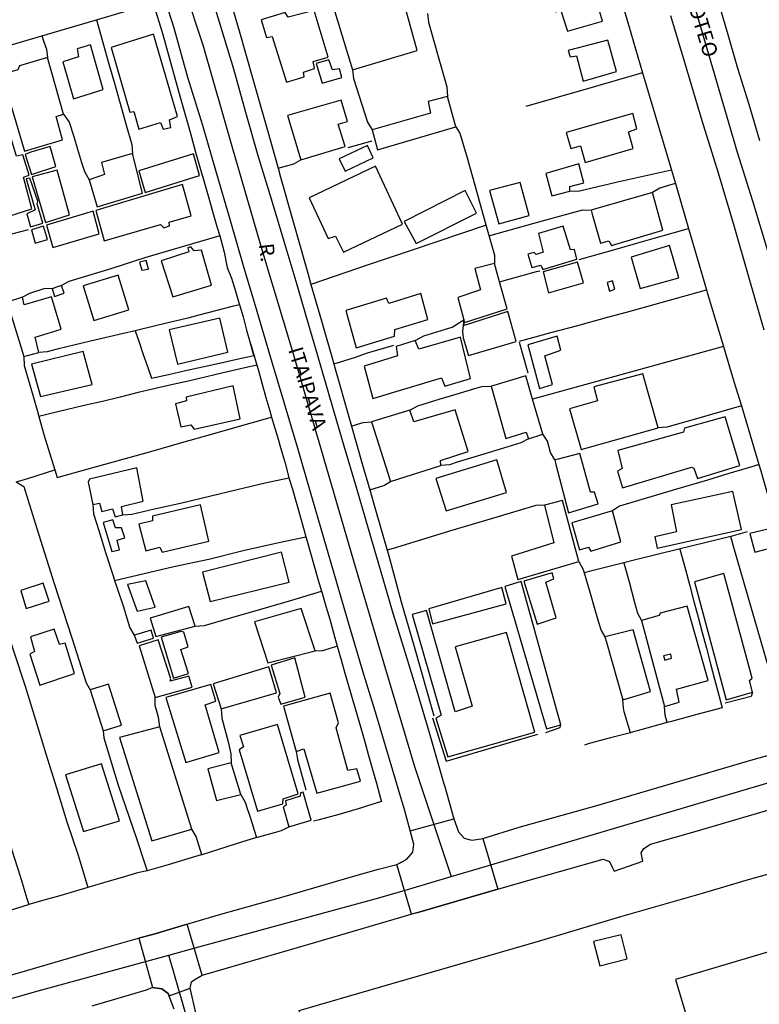
# Model space of a CAD drawing. Units: millimetres. Extents: x 175541 to 178598, y 167633 to 1671503.
# Drawn here: x 177049 to 177174, y 1668959 to 1669125 of the extents above; entities that cross this region are included whole.
import ezdxf
from ezdxf.enums import TextEntityAlignment as Align

# ---------------------------------------------------------------- set-up
doc = ezdxf.new("R2010")
doc.units = ezdxf.units.MM
doc.header["$LTSCALE"] = 10
doc.header["$MEASUREMENT"] = 0
for name, color, linetype in [('V-CRUZAMENTO', 1, 'Continuous'), ('V-EDIFICACAO', 7, 'Continuous'), ('V-EIXO_DE_LOGRADOURO', 3, 'Continuous'), ('V-LOTE', 1, 'Continuous'), ('V-NOME_DOS_LOGRADOUROS', 7, 'Continuous'), ('V-QUADRA', 21, 'Continuous'), ('V-TESTADA', 5, 'Continuous')]:
    doc.layers.add(name, color=color, linetype=linetype)

msp = doc.modelspace()

# ---------------------------------------------------------------- linework, layer by layer
at = {"layer": 'V-CRUZAMENTO'}
for points in [[(177114.954, 1668988.534), (177122.32, 1668990.53), (177123.08, 1668988.33), (177124.03, 1668987.3), (177125.08, 1668987.01), (177125.4, 1668986.92), (177127.2, 1668987.2), (177129.683, 1668978.713), (177127.93, 1668978.2), (177116.23, 1668974.79), (177115.16, 1668974.477), (177112.71, 1668982.85), (177114.38, 1668983.73), (177115.39, 1668984.94), (177115.57, 1668986.26), (177114.954, 1668988.534)], [(177077.429, 1668972.808), (177072.19, 1668971.26), (177069.262, 1668970.443), (177071.58, 1668962.131), (177073.15, 1668961.93), (177074.24, 1668961.14), (177074.381, 1668960.757), (177077.9, 1668962.05), (177078.13, 1668963.12), (177078.58, 1668963.42), (177079.97, 1668964.21)]]:
    msp.add_lwpolyline(points, close=True, dxfattribs=at)
at = {"layer": 'V-EDIFICACAO'}
for points in [[(177101.07, 1669130.23), (177101.26, 1669129.61), (177105.23, 1669116.52), (177116.14, 1669119.78), (177114.2, 1669126.68), (177116.78, 1669127.52), (177114.91, 1669134.2), (177101.87, 1669130.46), (177101.07, 1669130.23)], [(177138.93, 1669127.77), (177139.41, 1669126.28), (177140.32, 1669126.48), (177141.41, 1669123.02), (177147.29, 1669124.72), (177145.84, 1669129.72), (177138.93, 1669127.77)], [(177094.4, 1669125.36), (177093.91, 1669126.15), (177089.9, 1669124.9), (177090.75, 1669121.94), (177091.75, 1669122.12), (177094.13, 1669114.44), (177097.13, 1669115.35), (177097.01, 1669116.12), (177098.84, 1669116.75), (177098.64, 1669117.9), (177101.15, 1669118.65), (177098.77, 1669126.52), (177094.4, 1669125.36)], [(177064.62, 1669120.28), (177067.76, 1669109.37), (177068.42, 1669109.53), (177069.3, 1669106.53), (177072.92, 1669107.67), (177073.41, 1669106.52), (177074.68, 1669106.84), (177074.44, 1669108.11), (177075.82, 1669108.64), (177071.73, 1669122.5), (177064.62, 1669120.28)], [(177059.14, 1669118.71), (177056.5, 1669117.84), (177058.3, 1669111.63), (177063.29, 1669113.2), (177061.16, 1669120.71), (177058.91, 1669120.07), (177059.14, 1669118.71)], [(177141.52, 1669119.76), (177141.86, 1669118.69), (177142.91, 1669118.86), (177144.08, 1669114.62), (177149.67, 1669116.24), (177148.22, 1669121.53), (177141.52, 1669119.76)], [(177050.04, 1669102.84), (177056.45, 1669104.75), (177055.4, 1669108.67), (177056.6, 1669109.08), (177053.94, 1669118.57), (177049.21, 1669117.19), (177048.92, 1669116.52), (177046.26, 1669115.74), (177050.04, 1669102.84)], [(177099.12, 1669117.58), (177100.15, 1669114.27), (177103.44, 1669115.21), (177103.05, 1669116.67), (177101.89, 1669116.52), (177101.26, 1669118.2), (177099.12, 1669117.58)], [(177046.03, 1669110.9), (177040.4, 1669109.19), (177042.31, 1669102.98), (177042.81, 1669102.69), (177042.44, 1669102.51), (177045.79, 1669091.41), (177051.28, 1669093.15), (177049.87, 1669098.47), (177050.84, 1669098.81), (177049.77, 1669102.23), (177048.68, 1669101.99), (177046.03, 1669110.9)], [(177094.32, 1669108.81), (177096.57, 1669101.39), (177103.99, 1669103.63), (177102.85, 1669107.35), (177104.42, 1669107.82), (177103.31, 1669111.44), (177094.32, 1669108.81)], [(177117.95, 1669111.21), (177118.34, 1669109.25), (177108.55, 1669106.44), (177109.45, 1669103.05), (177122.63, 1669106.93), (177121.2, 1669112.04), (177117.95, 1669111.21)], [(177141.22, 1669105.97), (177141.96, 1669103.31), (177143.58, 1669103.74), (177144.4, 1669100.93), (177152.47, 1669103.27), (177151.71, 1669106.08), (177153.11, 1669106.58), (177152.4, 1669109.16), (177141.22, 1669105.97)], [(177051.11, 1669102.64), (177050.17, 1669102.26), (177051.25, 1669098.93), (177055.3, 1669100.27), (177054.36, 1669103.64), (177051.11, 1669102.64)], [(177063.03, 1669100.91), (177063.49, 1669098.91), (177060.92, 1669098.03), (177062.28, 1669093.45), (177069.88, 1669095.79), (177068.21, 1669102.42), (177063.03, 1669100.91)], [(177069.29, 1669099.51), (177070.35, 1669095.91), (177079.5, 1669098.73), (177078.49, 1669102.4), (177069.29, 1669099.51)], [(177102.98, 1669101.54), (177104.01, 1669099.48), (177108.71, 1669101.7), (177107.74, 1669103.81), (177102.98, 1669101.54)], [(177137.78, 1669099.1), (177138.81, 1669095.32), (177141.8, 1669096.13), (177141.83, 1669096.87), (177144.18, 1669097.53), (177143.32, 1669100.7), (177137.78, 1669099.1)], [(177051.36, 1669098.51), (177053.61, 1669090.81), (177057.61, 1669092.13), (177055.52, 1669099.66), (177051.36, 1669098.51)], [(177097.93, 1669095), (177101.12, 1669088.12), (177102.38, 1669088.55), (177103.73, 1669085.84), (177113.68, 1669090.53), (177109.09, 1669100.31), (177097.93, 1669095)], [(177050.97, 1669098.32), (177050.34, 1669098.17), (177051.87, 1669092.96), (177050.47, 1669092.32), (177051.08, 1669090.09), (177053.14, 1669090.73), (177052.17, 1669093.97), (177052.29, 1669094.44), (177050.97, 1669098.32)], [(177128.3, 1669096.22), (177129.88, 1669090.6), (177134.96, 1669092.03), (177133.43, 1669097.59), (177128.3, 1669096.22)], [(177062.04, 1669092.87), (177063.44, 1669087.76), (177072.95, 1669090.51), (177073.47, 1669089.96), (177074.46, 1669090.25), (177074.4, 1669090.89), (177078.1, 1669091.93), (177076.64, 1669097.21), (177062.04, 1669092.87)], [(177113.95, 1669091.01), (177115.98, 1669087.33), (177126.09, 1669092.43), (177124.19, 1669096.2), (177113.95, 1669091.01)], [(177145.38, 1669092.92), (177145.57, 1669092.24), (177146.96, 1669087.37), (177148.38, 1669087.75), (177148.8, 1669086.99), (177157.48, 1669089.54), (177155.73, 1669095.86), (177145.98, 1669093.09), (177145.38, 1669092.92)], [(177053.75, 1669090.38), (177054.81, 1669086.65), (177062.63, 1669088.91), (177061.6, 1669092.72), (177053.75, 1669090.38)], [(177051.23, 1669089.63), (177051.87, 1669087.37), (177053.94, 1669087.97), (177053.25, 1669090.22), (177051.23, 1669089.63)], [(177136.55, 1669089.01), (177137.34, 1669085.86), (177136.13, 1669085.46), (177135.79, 1669085.79), (177134.77, 1669085.5), (177135.44, 1669083.29), (177136.94, 1669083.67), (177137.28, 1669082.95), (177142.99, 1669084.66), (177142.57, 1669086.32), (177141.91, 1669086.23), (177140.69, 1669090.21), (177136.55, 1669089.01)], [(177073.07, 1669084.37), (177075, 1669078.32), (177081.52, 1669080.29), (177079.82, 1669086.21), (177078.58, 1669086.06), (177078.02, 1669086.77), (177077.53, 1669086.57), (177077.72, 1669085.92), (177073.07, 1669084.37)], [(177152.13, 1669085.02), (177153.64, 1669079.73), (177160.15, 1669081.53), (177158.59, 1669086.98), (177152.13, 1669085.02)], [(177069.42, 1669084.17), (177069.8, 1669082.81), (177070.91, 1669083), (177070.55, 1669084.45), (177069.42, 1669084.17)], [(177137.32, 1669082.53), (177138.22, 1669079), (177144.1, 1669080.67), (177143.09, 1669084.18), (177137.32, 1669082.53)], [(177123.99, 1669074.44), (177124.11, 1669073.99), (177131.27, 1669076.29), (177130, 1669080.86), (177129.13, 1669083.96), (177125.84, 1669083.1), (177126.76, 1669079.5), (177122.99, 1669078.22)], [(177059.94, 1669080.21), (177061.7, 1669074.33), (177067.58, 1669076.12), (177065.82, 1669082), (177059.94, 1669080.21)], [(177148.09, 1669080.74), (177148.5, 1669079.3), (177149.38, 1669079.64), (177148.99, 1669081), (177148.09, 1669080.74)], [(177054.72, 1669079.7), (177054.91, 1669079.03), (177055.08, 1669078.41), (177056.7, 1669078.93), (177056.29, 1669080.23), (177055.46, 1669079.95), (177054.72, 1669079.7)], [(177050.02, 1669076.96), (177049.73, 1669078.27), (177047.16, 1669077.44), (177049.92, 1669068.3), (177052.45, 1669068.96), (177051.87, 1669071.55), (177056.24, 1669072.91), (177054.6, 1669078.31), (177050.02, 1669076.96)], [(177104.1, 1669076.05), (177105.85, 1669069.74), (177112.3, 1669071.74), (177112.39, 1669072.83), (177117.93, 1669074.51), (177116.74, 1669078.91), (177111.33, 1669077.22), (177110.95, 1669078.09), (177104.1, 1669076.05)], [(177123.99, 1669074.44), (177123.75, 1669072.55), (177123.89, 1669071.41), (177124.78, 1669068.48), (177132.79, 1669070.8), (177131.4, 1669075.84), (177124.02, 1669073.52), (177123.99, 1669074.44)], [(177074.41, 1669072.77), (177075.82, 1669066.99), (177084.27, 1669069.01), (177082.91, 1669074.73), (177074.41, 1669072.77)], [(177116.42, 1669069.53), (177115.8, 1669071.01), (177112.61, 1669069.98), (177112.83, 1669068.39), (177107.18, 1669066.67), (177108.69, 1669061.24), (177120.23, 1669064.68), (177120.79, 1669063.28), (177125.09, 1669064.6), (177123.39, 1669071.55), (177116.42, 1669069.53)], [(177134.76, 1669070.24), (177136.69, 1669062.9), (177138.87, 1669063.57), (177137.61, 1669068.41), (177140.32, 1669069.34), (177139.67, 1669071.69), (177134.76, 1669070.24)], [(177051.2, 1669067.01), (177052.75, 1669061.58), (177061.45, 1669063.6), (177059.92, 1669069.14), (177051.2, 1669067.01)], [(177135.54, 1669061.11), (177134.4, 1669065.06), (177129.02, 1669063.44), (177128.56, 1669063.3), (177128.78, 1669062.53), (177131.06, 1669054.49), (177134.46, 1669055.54), (177134.86, 1669054.45), (177137.26, 1669055.22)], [(177145.85, 1669063.18), (177146.48, 1669060.82), (177141.73, 1669059.48), (177143.71, 1669052.66), (177156.68, 1669056.31), (177154.07, 1669065.39), (177145.85, 1669063.18)], [(177077.23, 1669061.47), (177077.32, 1669060.82), (177075.45, 1669060.33), (177076.35, 1669056.46), (177078.02, 1669056.78), (177078.62, 1669056.06), (177086.35, 1669057.82), (177085.17, 1669063.37), (177077.23, 1669061.47)], [(177115.56, 1669057.28), (177114.89, 1669059.25), (177108.46, 1669057.3), (177111.61, 1669047.27), (177120.11, 1669049.94), (177120.05, 1669050.82), (177124.68, 1669052.3), (177122.49, 1669059.31), (177115.56, 1669057.28)], [(177161.11, 1669056.25), (177160.93, 1669055.55), (177149.88, 1669052.48), (177150.61, 1669049.47), (177149.85, 1669048.99), (177150.69, 1669046.23), (177162.3, 1669049.68), (177162.67, 1669049.5), (177163.28, 1669047.78), (177170.39, 1669049.94), (177167.95, 1669058.17), (177161.11, 1669056.25)], [(177139.27, 1669050.9), (177139.47, 1669050.15), (177141.61, 1669042), (177146.56, 1669043.51), (177145.97, 1669045.46), (177145.3, 1669045.49), (177143.5, 1669051.99), (177139.86, 1669051.05), (177139.27, 1669050.9)], [(177060.98, 1669047.64), (177060.75, 1669047.16), (177061.57, 1669043.42), (177062.69, 1669043.6), (177063.06, 1669042.25), (177064.84, 1669042.67), (177065.33, 1669041.32), (177066.59, 1669041.67), (177066.36, 1669043.04), (177070.03, 1669043.95), (177068.97, 1669049.55), (177060.98, 1669047.64)], [(177119.25, 1669047.79), (177120.98, 1669042.34), (177131.17, 1669045.41), (177129.52, 1669050.9), (177119.25, 1669047.79)], [(177158.88, 1669043.33), (177159.78, 1669038.81), (177156.12, 1669037.98), (177156.49, 1669036.05), (177170.7, 1669039.21), (177169.25, 1669045.59), (177158.88, 1669043.33)], [(177071.6, 1669041.44), (177071.57, 1669040.65), (177069.3, 1669040.08), (177070.45, 1669035.62), (177072.84, 1669036.21), (177073.23, 1669035.41), (177081.08, 1669037.26), (177079.68, 1669043.35), (177071.6, 1669041.44)], [(177139.11, 1669036.98), (177132, 1669034.73), (177133.04, 1669030.78), (177143.33, 1669033.82), (177140.55, 1669044.09), (177137.57, 1669043.27), (177139.11, 1669036.98)], [(177142.16, 1669040.34), (177143.43, 1669035.79), (177144.94, 1669036.25), (177145.36, 1669035.54), (177150.39, 1669037.1), (177148.97, 1669042.36), (177142.16, 1669040.34)], [(177063.27, 1669040.37), (177064.74, 1669035.51), (177066.01, 1669035.76), (177065.65, 1669037.4), (177066.93, 1669037.79), (177066.38, 1669039.48), (177065.34, 1669039.46), (177064.93, 1669040.8), (177063.27, 1669040.37)], [(177172.11, 1669038.51), (177172.93, 1669035.41), (177177.2, 1669036.52), (177176.35, 1669039.51), (177172.11, 1669038.51)], [(177080, 1669032.04), (177081.31, 1669027.08), (177094.56, 1669030.36), (177093.29, 1669035.4), (177080, 1669032.04)], [(177134.08, 1669030.48), (177136.3, 1669023.26), (177139.52, 1669024.32), (177137.78, 1669030.32), (177139.12, 1669030.88), (177138.83, 1669031.93), (177134.08, 1669030.48)], [(177167.71, 1669031.79), (177162.8, 1669030.37), (177168.12, 1669010.56), (177172.57, 1669011.81), (177172.02, 1669013.8), (177172.52, 1669014.19), (177167.71, 1669031.79)], [(177049.42, 1669028.96), (177050.33, 1669025.9), (177054.2, 1669027.14), (177053.18, 1669030.15), (177049.42, 1669028.96)], [(177067.38, 1669029.95), (177069, 1669025.47), (177072.04, 1669026.11), (177070.46, 1669030.56), (177067.38, 1669029.95)], [(177118.09, 1669025.83), (177118.7, 1669023.33), (177131.12, 1669026.71), (177130.36, 1669029.45), (177118.09, 1669025.83)], [(177133.64, 1669030.43), (177130.87, 1669029.62), (177137.88, 1669005.67), (177140.31, 1669006.35), (177133.64, 1669030.43)], [(177071.2, 1669024.3), (177072.15, 1669021.22), (177078.76, 1669022.93), (177077.73, 1669026.23), (177071.2, 1669024.3)], [(177161.58, 1669026.32), (177157, 1669025.12), (177156.82, 1669024.74), (177153.88, 1669023.88), (177157.72, 1669009.45), (177160.23, 1669010.16), (177159.75, 1669012.32), (177165.09, 1669013.79), (177161.58, 1669026.32)], [(177088.76, 1669023.68), (177091.01, 1669016.76), (177098.94, 1669018.8), (177096.63, 1669025.93), (177088.76, 1669023.68)], [(177122.53, 1669019.45), (177125.37, 1669009.48), (177122.54, 1669008.52), (177117.67, 1669025.56), (177115.26, 1669024.92), (177120.14, 1669007.94), (177119.25, 1669007.48), (177121.29, 1669000.96), (177135.9, 1669005.12), (177131.13, 1669021.88), (177122.53, 1669019.45)], [(177055.04, 1669022.44), (177051.06, 1669021.14), (177051.73, 1669018.69), (177050.94, 1669018.22), (177052.65, 1669013.02), (177058.49, 1669014.98), (177056.92, 1669020.09), (177055.92, 1669019.83), (177055.04, 1669022.44)], [(177068.53, 1669021.42), (177068.79, 1669020.67), (177068.99, 1669020.07), (177071.73, 1669020.9), (177071.35, 1669022.27), (177069.1, 1669021.59), (177068.53, 1669021.42)], [(177073.04, 1669021.08), (177075.1, 1669014.17), (177077.65, 1669014.97), (177076.34, 1669019.02), (177077.57, 1669019.47), (177076.84, 1669021.9), (177076.37, 1669022.06), (177073.04, 1669021.08)], [(177147.72, 1669021.12), (177147.98, 1669020.23), (177150.75, 1669010.56), (177155.41, 1669011.94), (177152.47, 1669022.31), (177148.41, 1669021.29), (177147.72, 1669021.12)], [(177072.53, 1669020.62), (177069.37, 1669019.6), (177072.06, 1669010.96), (177078.24, 1669012.68), (177077.69, 1669014.5), (177074.57, 1669013.7), (177074.68, 1669014.08), (177072.53, 1669020.62)], [(177157.58, 1669017.93), (177157.79, 1669017.19), (177158.92, 1669017.54), (177158.78, 1669018.23), (177157.58, 1669017.93)], [(177091.55, 1669016.4), (177092.99, 1669011.63), (177092.74, 1669011.01), (177093.2, 1669009.79), (177097.28, 1669010.99), (177095.54, 1669017.59), (177091.55, 1669016.4)], [(177081.82, 1669013.26), (177083.16, 1669009.03), (177092.48, 1669011.72), (177091.19, 1669016.07), (177081.82, 1669013.26)], [(177064.19, 1669013.18), (177061.12, 1669012.24), (177063.31, 1669005.33), (177066.35, 1669006.29), (177064.19, 1669013.18)], [(177073.84, 1669010.92), (177077.19, 1669000.02), (177082.83, 1669001.67), (177080.45, 1669009.73), (177082.24, 1669010.3), (177081.43, 1669013.11), (177073.84, 1669010.92)], [(177093.64, 1669009.48), (177095.76, 1669001.88), (177097.05, 1669002.31), (177099.24, 1668994.83), (177106.57, 1668996.85), (177105.95, 1668998.94), (177104.43, 1668998.63), (177102.52, 1669005.85), (177102.89, 1669006.7), (177101.49, 1669011.64), (177093.64, 1669009.48)], [(177086.29, 1669004.53), (177086.91, 1669002.66), (177086.16, 1669002.11), (177089.28, 1668991.82), (177093.5, 1668993.06), (177093.56, 1668993.89), (177096.1, 1668994.71), (177092.64, 1669006.38), (177086.29, 1669004.53)], [(177066.02, 1669004.21), (177071.5, 1668986.81), (177078.2, 1668988.79), (177072.81, 1669006.01), (177066.02, 1669004.21)], [(177056.93, 1668997.95), (177059.95, 1668988.38), (177066.05, 1668990.21), (177063.03, 1668999.76), (177056.93, 1668997.95)], [(177080.91, 1668998.92), (177082.38, 1668993.59), (177086.44, 1668994.64), (177084.83, 1668999.97), (177080.91, 1668998.92)], [(177093.96, 1668993.55), (177094.09, 1668992.84), (177093.55, 1668992.57), (177094.54, 1668989.19), (177098.3, 1668990.32), (177096.93, 1668994.99), (177096.5, 1668994.9), (177096.46, 1668994.33), (177093.96, 1668993.55)], [(177145.81, 1668969.88), (177146.86, 1668965.78), (177151.45, 1668966.98), (177150.46, 1668971.02), (177145.81, 1668969.88)]]:
    msp.add_lwpolyline(points, close=True, dxfattribs=at)
msp.add_lwpolyline([(177241.24, 1668855.13), (177207.79, 1668968.98), (177207.66, 1668969.41), (177207.66, 1668969.41), (177206.91, 1668969.2), (177198.23, 1668966.75), (177195.88, 1668974.26), (177159.57, 1668963.51), (177175.69, 1668909.58)], dxfattribs=at)
at = {"layer": 'V-EIXO_DE_LOGRADOURO'}
for points in [[(177151.08, 1669167.63), (177153.19, 1669160.36), (177153.45, 1669159.46), (177155.58, 1669152.12), (177157.97, 1669143.88), (177160.36, 1669135.64), (177162.75, 1669127.4), (177165.14, 1669119.16), (177167.53, 1669110.92), (177169.95, 1669102.68), (177172.54, 1669094.48), (177175, 1669086.31), (177177.46, 1669078.14), (177179.92, 1669069.97), (177182.38, 1669061.8), (177184.77, 1669053.6), (177187.16, 1669045.4), (177189.55, 1669037.2), (177191.94, 1669029), (177194.33, 1669020.8), (177195.64, 1669016.31), (177196.72, 1669012.6), (177199.12, 1669004.76), (177199.43, 1669003.76)], [(177074.16, 1669138.81), (177074.49, 1669137.81), (177077.1, 1669129.77), (177080.04, 1669120.73), (177085.03, 1669103.29), (177090.09, 1669085.92), (177095.29, 1669068.55), (177100.35, 1669051.25), (177105.41, 1669033.95), (177110.54, 1669016.65), (177115.67, 1668999.35), (177117.03, 1668995.27), (177121.51, 1668981.81), (177121.84, 1668980.81)], [(177121.84, 1668980.81), (177126.63, 1668982.22), (177163.59, 1668993.14), (177189.6, 1669000.85), (177199.43, 1669003.76)], [(177074.35, 1668967.61), (177078.79, 1668968.81), (177109.7, 1668977.22), (177114.87, 1668978.75), (177121.84, 1668980.81)], [(177036.29, 1668957.02), (177039.86, 1668958.05), (177052.33, 1668961.62), (177070.03, 1668966.43), (177074.35, 1668967.61)], [(177082.69, 1668791.73), (177083.69, 1668792.02), (177088.25, 1668793.36), (177107.29, 1668798.96), (177119.62, 1668803.21), (177116.09, 1668815.98), (177112.76, 1668828.15), (177109.33, 1668840.86), (177105.9, 1668853.62), (177102.42, 1668866.38), (177098.94, 1668879.14), (177095.46, 1668891.9), (177091.98, 1668904.66), (177088.5, 1668917.42), (177085.02, 1668930.18), (177081.4, 1668943.04), (177078.08, 1668954.57), (177077.68, 1668955.94), (177074.35, 1668967.61)]]:
    msp.add_lwpolyline(points, dxfattribs=at)
at = {"layer": 'V-LOTE'}
for points in [[(177099.42, 1669135.09), (177099.24, 1669135.64), (177098.91, 1669136.64), (177097.9, 1669136.3), (177083.72, 1669131.53), (177086.18, 1669123.1), (177088.54, 1669114.8), (177090.9, 1669106.53), (177092.71, 1669099.99)], [(177149.22, 1669132.48), (177151.67, 1669124.08), (177154.06, 1669116)], [(177062.14, 1669124.93), (177062.7, 1669125.1), (177070.52, 1669127.41), (177071.71, 1669127.71), (177073.3, 1669122.44), (177074.83, 1669116.97), (177076.36, 1669111.5), (177077.91, 1669106.03), (177078.84, 1669102.64)], [(177117.87, 1669125.99), (177118.02, 1669124.53), (177119.55, 1669119.16), (177121.12, 1669113.63), (177121.2, 1669112.04)], [(177052.99, 1669122.23), (177054.88, 1669122.79), (177062.14, 1669124.93)], [(177062.14, 1669124.93), (177064.27, 1669117.29), (177065.18, 1669114.29), (177067.17, 1669107.21), (177068.12, 1669103.97), (177068.21, 1669102.42)], [(177044.79, 1669119.81), (177047.06, 1669120.48), (177052.99, 1669122.23)], [(177052.99, 1669122.23), (177053.33, 1669121.23), (177053.74, 1669119.98), (177053.94, 1669118.57)], [(177105.23, 1669116.52), (177105.43, 1669115.04), (177107.74, 1669107.72), (177108.55, 1669106.44)], [(177154.06, 1669116), (177153.06, 1669115.71), (177145.72, 1669113.58), (177134.4, 1669110.34)], [(177154.06, 1669116), (177156.11, 1669109.08), (177158.9, 1669099.64)], [(177056.6, 1669109.08), (177057.54, 1669107.74), (177058.34, 1669105.31), (177058.99, 1669103.16), (177059.64, 1669100.94), (177060.13, 1669099.44), (177060.92, 1669098.03)], [(177122.63, 1669106.93), (177123.29, 1669105.88), (177124.52, 1669101.73), (177125.46, 1669098.5), (177127.8, 1669090.05), (177129.12, 1669085.35), (177129.13, 1669083.96)], [(177104.5, 1669103.43), (177108.55, 1669104.58)], [(177092.71, 1669099.99), (177095.38, 1669100.72), (177096.57, 1669101.39)], [(177092.71, 1669099.99), (177093.14, 1669098.45), (177095.41, 1669090.37), (177097.71, 1669082.32), (177098.25, 1669080.43)], [(177158.9, 1669099.64), (177157.9, 1669099.42), (177149.81, 1669097.6), (177143.22, 1669096.03), (177141.8, 1669096.13)], [(177158.9, 1669099.64), (177159.57, 1669097.38)], [(177080.04, 1669098.45), (177081.08, 1669094.91), (177081.75, 1669092.54), (177082.41, 1669090.17), (177082.9, 1669088.6)], [(177159.57, 1669097.38), (177158.57, 1669097.09), (177156.97, 1669096.61), (177155.73, 1669095.86)], [(177159.57, 1669097.38), (177160.55, 1669094.08), (177161.8, 1669089.8)], [(177128.21, 1669088.59), (177135.6, 1669090.65), (177142.96, 1669092.71), (177143.98, 1669092.98), (177145.38, 1669092.92)], [(177043.26, 1669087.55), (177044.71, 1669087.97), (177048.13, 1669088.98), (177050.72, 1669089.68)], [(177127.71, 1669090.36), (177115.3, 1669086.18), (177108.2, 1669083.8), (177098.25, 1669080.43)], [(177143.39, 1669084.64), (177146.59, 1669085.5), (177149.75, 1669086.39), (177152.87, 1669087.31), (177156.03, 1669088.21), (177159.19, 1669089.11), (177161.8, 1669089.8)], [(177161.8, 1669089.8), (177164.8, 1669079.5)], [(177082.9, 1669088.6), (177070.48, 1669084.94), (177064.75, 1669083.1), (177057.51, 1669080.92), (177056.29, 1669080.23)], [(177082.9, 1669088.6), (177083.09, 1669087.99), (177083.66, 1669085.82), (177084.17, 1669083.29), (177084.9, 1669081.48), (177085.53, 1669079.31), (177086.18, 1669077.15), (177086.22, 1669077.01)], [(177130, 1669080.86), (177131.36, 1669081.24), (177136.18, 1669082.57), (177136.79, 1669082.71)], [(177054.72, 1669079.7), (177053.46, 1669079.72), (177050.9, 1669078.91), (177049.73, 1669078.27)], [(177098.25, 1669080.43), (177100.01, 1669074.27), (177102.08, 1669067.04)], [(177133.35, 1669070.89), (177138.86, 1669072.37), (177143.13, 1669073.5), (177148.16, 1669074.92), (177151.36, 1669075.77), (177159.59, 1669078.04), (177164.8, 1669079.5)], [(177164.8, 1669079.5), (177164.92, 1669079.08), (177167.66, 1669069.96)], [(177086.22, 1669077.01), (177085.22, 1669076.75), (177079.4, 1669075.27), (177077.51, 1669074.76), (177072.3, 1669073.5), (177068.65, 1669072.64)], [(177086.22, 1669077.01), (177086.83, 1669074.99), (177087.43, 1669072.73), (177088.65, 1669068.49)], [(177115.8, 1669071.01), (177117.25, 1669071.75), (177120.87, 1669072.91), (177122.02, 1669073.25), (177123.99, 1669074.44)], [(177068.65, 1669072.64), (177066.71, 1669072.18), (177061.13, 1669070.85), (177055.57, 1669069.52), (177053.89, 1669069.06), (177052.45, 1669068.96)], [(177068.65, 1669072.64), (177069.33, 1669070.7), (177070.02, 1669068.65), (177070.72, 1669066.6), (177071.43, 1669064.63), (177074.3, 1669065.27), (177077.15, 1669065.92), (177080, 1669066.56), (177082.89, 1669067.19), (177085.78, 1669067.82), (177087.65, 1669068.26), (177088.65, 1669068.49)], [(177088.65, 1669068.49), (177088.08, 1669070.46), (177088.74, 1669068.19), (177089.13, 1669066.86)], [(177102.08, 1669067.04), (177103.08, 1669067.36), (177105.72, 1669068.21), (177107.75, 1669068.9), (177111.23, 1669069.9), (177112.2, 1669070.21)], [(177134.78, 1669065.5), (177133.33, 1669070.63)], [(177167.66, 1669069.96), (177166.66, 1669069.69), (177157.91, 1669067.31), (177153.04, 1669065.95), (177143.51, 1669063.33), (177136.97, 1669061.51), (177135.54, 1669061.11)], [(177167.66, 1669069.96), (177169.43, 1669064.08), (177170.67, 1669059.97)], [(177049.92, 1669068.3), (177049.99, 1669066.78), (177050.97, 1669063.55), (177052.16, 1669059.28), (177052.46, 1669058.18)], [(177089.13, 1669066.86), (177086.4, 1669066.23), (177083.5, 1669065.54), (177080.7, 1669064.86), (177077.87, 1669064.23), (177075.01, 1669063.59), (177072.09, 1669062.9), (177069.19, 1669062.23), (177066.17, 1669061.48), (177063.15, 1669060.73), (177060.08, 1669060.03), (177057.05, 1669059.31), (177054.02, 1669058.59), (177052.46, 1669058.18)], [(177089.13, 1669066.86), (177089.4, 1669065.92), (177090.04, 1669063.65), (177090.66, 1669061.39), (177091.31, 1669059.18), (177091.62, 1669058.08)], [(177102.08, 1669067.04), (177102.31, 1669066.22), (177104.61, 1669058.17), (177105.07, 1669056.58)], [(177114.89, 1669059.25), (177116.21, 1669059.99), (177119.85, 1669061.12), (177122.67, 1669061.96), (177125.8, 1669062.89), (177127.02, 1669063.24), (177128.56, 1669063.3)], [(177170.67, 1669059.97), (177162.76, 1669057.71), (177158.16, 1669056.4), (177156.68, 1669056.31)], [(177170.67, 1669059.97), (177173.63, 1669050.11)], [(177052.46, 1669058.18), (177053.28, 1669055.17), (177054.54, 1669051.22), (177055.13, 1669049.24)], [(177055.13, 1669049.24), (177055.52, 1669047.92), (177060.78, 1669049.38), (177066.04, 1669050.84), (177071.28, 1669052.33), (177076.52, 1669053.82), (177081.76, 1669055.31), (177087, 1669056.8), (177090.62, 1669057.8), (177091.62, 1669058.08)], [(177091.62, 1669058.08), (177091.94, 1669056.97), (177092.61, 1669054.77), (177093.25, 1669052.57), (177093.89, 1669050.37), (177094.46, 1669048.16), (177094.54, 1669047.9)], [(177105.07, 1669056.58), (177106.07, 1669056.89), (177107.03, 1669057.2), (177108.46, 1669057.3)], [(177105.07, 1669056.58), (177106.88, 1669050.25), (177108.15, 1669045.85)], [(177134.86, 1669054.45), (177133.59, 1669053.77), (177130.67, 1669052.88), (177126.76, 1669051.69), (177122.85, 1669050.5), (177121.55, 1669050.09), (177120.11, 1669049.94)], [(177139.27, 1669050.9), (177138.57, 1669052.15), (177138.03, 1669054.04), (177137.26, 1669055.22)], [(177173.63, 1669050.11), (177172.63, 1669049.81), (177168.37, 1669048.55), (177165, 1669047.5), (177159.19, 1669045.8), (177153.38, 1669044.1), (177150.16, 1669043.14), (177148.97, 1669042.36)], [(177173.63, 1669050.11), (177173.94, 1669049.08), (177176.49, 1669040.16)], [(177048.66, 1669047.24), (177050.62, 1669047.78), (177055.13, 1669049.24)], [(177066.59, 1669041.67), (177068.12, 1669041.77), (177071.9, 1669042.66), (177076.51, 1669043.69), (177081.18, 1669044.79), (177085.85, 1669045.91), (177090.52, 1669047.03), (177094.54, 1669047.9)], [(177094.54, 1669047.9), (177095.13, 1669045.98), (177095.76, 1669043.8), (177096.37, 1669041.61), (177096.98, 1669039.42), (177097.39, 1669037.99)], [(177048.66, 1669047.24), (177049.93, 1669046.45), (177052.1, 1669039.39), (177055.06, 1669030.1), (177058.02, 1669020.99), (177060.42, 1669013.38), (177061.12, 1669012.24)], [(177108.15, 1669045.85), (177110.51, 1669046.62), (177111.61, 1669047.27)], [(177040.14, 1669044.56), (177041.09, 1669041.85), (177042.86, 1669036.04), (177044.63, 1669030.23), (177046.43, 1669024.42), (177048.23, 1669018.61), (177050.16, 1669012.87), (177051.91, 1669007.16), (177053.66, 1669001.45), (177055.46, 1668995.74), (177057.16, 1668990.03), (177059.06, 1668984.42), (177060.73, 1668978.99)], [(177108.15, 1669045.85), (177109.12, 1669042.52), (177111.07, 1669035.71)], [(177061.57, 1669043.42), (177061.67, 1669041.83), (177062.54, 1669039), (177063.74, 1669035.17), (177064.95, 1669031.4), (177065.21, 1669030.62)], [(177137.57, 1669043.27), (177136.1, 1669043.24), (177128.98, 1669041.1), (177121.55, 1669038.9), (177115.57, 1669037.04), (177112.07, 1669036.01), (177111.07, 1669035.71)], [(177065.21, 1669030.62), (177075.2, 1669032.95), (177081.08, 1669034.21), (177086.85, 1669035.64), (177092.85, 1669036.99), (177097.39, 1669037.99)], [(177097.39, 1669037.99), (177097.6, 1669037.23), (177098.22, 1669035.04), (177098.84, 1669032.85), (177099.49, 1669030.66), (177100.03, 1669028.82)], [(177168.92, 1669038.01), (177160.17, 1669035.87), (177152.62, 1669034.01), (177150.9, 1669033.58)], [(177171.65, 1669038.79), (177168.92, 1669038.01)], [(177177.68, 1669036.18), (177183.24, 1669017.4), (177176.37, 1669015.66), (177175.43, 1669015.43), (177175.15, 1669016.41), (177169.43, 1669036.19), (177168.92, 1669038.01)], [(177111.07, 1669035.71), (177111.33, 1669034.79), (177113.41, 1669027.03), (177115.62, 1669019.52), (177117.76, 1669012.01), (177118.92, 1669007.83)], [(177160.34, 1669035.91), (177161.28, 1669032.46), (177161.98, 1669029.71), (177162.68, 1669027.07), (177163.39, 1669024.46), (177164.1, 1669021.85), (177164.81, 1669019.24), (177165.49, 1669016.62), (177166.17, 1669014), (177166.9, 1669011.35), (177167.45, 1669009.21), (177163.18, 1669008.08), (177158.9, 1669006.91), (177158.21, 1669006.72)], [(177143.33, 1669033.82), (177144.08, 1669032.44), (177144.23, 1669031.9)], [(177150.9, 1669033.58), (177145.07, 1669032.13), (177144.23, 1669031.9)], [(177150.9, 1669033.58), (177151.18, 1669032.58), (177151.78, 1669030.38), (177152.62, 1669027.15), (177153.2, 1669025.15), (177153.88, 1669023.88)], [(177144.23, 1669031.9), (177145.36, 1669028.09), (177146.57, 1669023.79), (177147.08, 1669022.23), (177147.72, 1669021.12)], [(177065.21, 1669030.62), (177065.65, 1669029.31), (177066.7, 1669026.16), (177067.44, 1669023.73), (177067.78, 1669022.67), (177068.53, 1669021.42)], [(177078.76, 1669022.93), (177080.34, 1669023.06), (177084.57, 1669024.28), (177089.79, 1669025.79), (177095.01, 1669027.3), (177100.03, 1669028.82)], [(177100.03, 1669028.82), (177100.13, 1669028.47), (177100.77, 1669026.28), (177101.41, 1669024.09), (177102.03, 1669021.82), (177102.66, 1669019.57)], [(177102.66, 1669019.57), (177102.67, 1669019.55), (177103.31, 1669017.28), (177103.97, 1669015.01), (177104.63, 1669012.74), (177105.27, 1669010.43), (177105.95, 1669008.12), (177106.63, 1669005.81), (177107.31, 1669003.5), (177107.94, 1669001.17), (177108.6, 1668998.84), (177109.26, 1668996.51), (177109.92, 1668994.18), (177110.12, 1668993.44), (177107.59, 1668992.68), (177106.73, 1668992.39), (177103.19, 1668991.34), (177099.63, 1668990.34), (177098.69, 1668990.11)], [(177098.94, 1669018.8), (177100.25, 1669018.85), (177101.66, 1669019.27), (177102.66, 1669019.57)], [(177072.81, 1669006.01), (177072.57, 1669007.64), (177072.01, 1669009.61), (177072.06, 1669010.96)], [(177152.01, 1669005.01), (177150.98, 1669008.54), (177150.82, 1669009.18), (177150.75, 1669010.56)], [(177083.16, 1669009.03), (177083.25, 1669007.46), (177084.3, 1669003.48), (177084.76, 1669001.44), (177084.83, 1668999.97)], [(177158.21, 1669006.72), (177157.87, 1669007.97), (177157.72, 1669009.45)], [(177158.21, 1669006.72), (177153.76, 1669005.51), (177152.16, 1669005.05), (177152.01, 1669005.01)], [(177063.31, 1669005.33), (177063.39, 1669004.17), (177065.83, 1668996.2), (177068.83, 1668987.38), (177070.35, 1668982.8), (177070.68, 1668981.8)], [(177152.01, 1669005.01), (177148.68, 1669004.16), (177145.09, 1669003.18), (177144.26, 1669002.93)], [(177095.76, 1669001.88), (177095.96, 1669000.48), (177097.4, 1668995.38)], [(177086.44, 1668994.64), (177087.24, 1668993.24), (177087.48, 1668992.42), (177087.92, 1668991.16), (177088.31, 1668989.9), (177088.7, 1668988.64), (177089.06, 1668987.38)], [(177079.88, 1668984.49), (177078.92, 1668987.58), (177078.2, 1668988.79)], [(177089.06, 1668987.38), (177092.1, 1668988.22), (177093.27, 1668988.55), (177094.54, 1668989.19)], [(177097.37, 1668954.94), (177097.03, 1668955.94), (177096.26, 1668958.3), (177109.81, 1668962.22), (177123.36, 1668966.14), (177136.91, 1668970.06), (177150.42, 1668974.09), (177164.15, 1668978.05), (177167.71, 1668979.07), (177171.51, 1668980.2), (177175.31, 1668981.28), (177179.15, 1668982.38), (177179.17, 1668982.38), (177187.38, 1668984.84), (177192.82, 1668986.44), (177195.42, 1668987.24), (177202.23, 1668989.17)], [(177047.12, 1668987.94), (177047.72, 1668986), (177048.29, 1668984), (177048.92, 1668982.1), (177049.52, 1668980.17), (177050.12, 1668978.24), (177050.47, 1668977.11), (177050.78, 1668976.11)], [(177089.06, 1668987.38), (177085.64, 1668986.32), (177082.52, 1668985.34), (177079.88, 1668984.49)], [(177079.88, 1668984.49), (177079.75, 1668984.45), (177077, 1668983.63), (177074.25, 1668982.81), (177071.5, 1668981.99), (177070.68, 1668981.8)], [(177070.68, 1668981.8), (177069.05, 1668981.42), (177066.47, 1668980.68), (177063.89, 1668979.94), (177061.26, 1668979.15), (177060.73, 1668978.99)], [(177060.73, 1668978.99), (177058.63, 1668978.36), (177056, 1668977.57), (177053.32, 1668976.82), (177050.78, 1668976.11)], [(177050.78, 1668976.11), (177050.64, 1668976.07), (177047.96, 1668975.24), (177045.28, 1668974.41), (177042.59, 1668973.6), (177041.04, 1668973.18)]]:
    msp.add_lwpolyline(points, dxfattribs=at)
at = {"layer": 'V-QUADRA'}
for p, q in [((177168.32, 1669122.82), (177166.56, 1669128.89)), ((177170.08, 1669116.75), (177168.32, 1669122.82)), ((177171.97, 1669110.68), (177170.08, 1669116.75)), ((177173.76, 1669104.56), (177171.97, 1669110.68))]:
    msp.add_line(p, q, dxfattribs=at)
for points in [[(177039.4, 1668961.9), (177050.22, 1668964.95), (177061.14, 1668968.17), (177068.64, 1668970.27), (177068.64, 1668970.27), (177072.19, 1668971.26), (177077.74, 1668972.9), (177077.74, 1668972.9), (177083.11, 1668974.48), (177094.16, 1668977.6), (177105.24, 1668980.82), (177109.64, 1668982.06), (177112.71, 1668982.85), (177113.35, 1668983.19), (177113.35, 1668983.19), (177114.38, 1668983.73), (177115.39, 1668984.94), (177115.57, 1668986.26), (177113.99, 1668992.09), (177113.39, 1668994.1), (177113.39, 1668994.1), (177111.59, 1669000.17), (177109.29, 1669007.89), (177106.96, 1669015.38), (177104.76, 1669022.91), (177102.56, 1669030.44), (177100.36, 1669037.97), (177098.16, 1669045.5), (177095.96, 1669053.03), (177093.72, 1669060.56), (177091.45, 1669068.22), (177089.18, 1669075.88), (177086.91, 1669083.54), (177084.64, 1669091.36), (177082.34, 1669099.18), (177080.04, 1669107.13), (177077.51, 1669115.24), (177075.24, 1669123.52), (177073.77, 1669128.05)], [(177081.79, 1669127.89), (177082.99, 1669124.05), (177085.19, 1669116.7), (177087.22, 1669109.42), (177089.32, 1669102.11), (177091.56, 1669094.83), (177093.66, 1669087.69), (177095.69, 1669080.97), (177097.72, 1669074.04), (177099.75, 1669067.11), (177101.78, 1669060.18), (177103.81, 1669053.25), (177105.84, 1669046.32), (177107.87, 1669039.39), (177109.9, 1669032.46), (177111.93, 1669025.53), (177111.93, 1669025.53), (177114.03, 1669018.6), (177116.16, 1669011.67), (177118.26, 1669004.67), (177120.29, 1668997.6), (177120.63, 1668996.42), (177120.63, 1668996.42), (177120.71, 1668996.14), (177120.71, 1668996.14), (177122.32, 1668990.53), (177123.08, 1668988.33), (177124.03, 1668987.3), (177125.08, 1668987.01), (177125.08, 1668987.01), (177125.4, 1668986.92), (177127.2, 1668987.2), (177133.29, 1668989.1), (177146.38, 1668992.78), (177159.33, 1668996.57), (177172.28, 1669000.39), (177185.51, 1669004.11)], [(177174.52, 1669072.73), (177172, 1669081.49), (177169.45, 1669090.29), (177166.83, 1669099.12), (177164.1, 1669107.95), (177161.44, 1669116.78), (177158.82, 1669125.61)], [(177078.89, 1668957.89), (177077.9, 1668962.05), (177078.13, 1668963.12), (177078.58, 1668963.42), (177079.97, 1668964.21), (177080.58, 1668964.39), (177099.07, 1668969.77), (177116.09, 1668974.75), (177116.23, 1668974.79), (177127.93, 1668978.2), (177133.16, 1668979.73), (177147.42, 1668983.75), (177148.49, 1668983.34), (177148.95, 1668982.39), (177149.28, 1668981.72), (177154.1, 1668983.43), (177153.94, 1668984.27), (177153.84, 1668984.83), (177154.28, 1668985.53), (177155.37, 1668986.28), (177162.91, 1668988.38), (177178.53, 1668993.01)], [(177075.21, 1668958.5), (177074.24, 1668961.14), (177073.15, 1668961.93), (177071.59, 1668962.13), (177071.59, 1668962.13), (177071.58, 1668962.13), (177070.53, 1668961.7), (177061.4, 1668959.02)]]:
    msp.add_lwpolyline(points, dxfattribs=at)
at = {"layer": 'V-TESTADA'}
for points in [[(177078.84, 1669102.64), (177080.05, 1669098.43)], [(177172.57, 1669011.81), (177172.31, 1669011.08), (177167.97, 1669009.97)], [(177118.73, 1669007.49), (177121.01, 1669000.24), (177136.44, 1669004.76)], [(177137.8, 1669005.04), (177140.18, 1669005.88), (177140.31, 1669006.35)]]:
    msp.add_lwpolyline(points, dxfattribs=at)

# ---------------------------------------------------------------- texts
at = {"layer": 'V-NOME_DOS_LOGRADOUROS'}
for s, height, rotation, p in [('TIMÓTEO', 2.5, 287, (177159.34, 1669132.44)), ('R.', 2.5, 277, (177088.7, 1669087.09)), ('ITAIPAVA', 2.4998, 287, (177093.64, 1669069.22))]:
    msp.add_text(s, height=height, rotation=rotation, dxfattribs=at).set_placement(p, align=Align.BOTTOM_LEFT)

doc.saveas('drawing.dxf')
